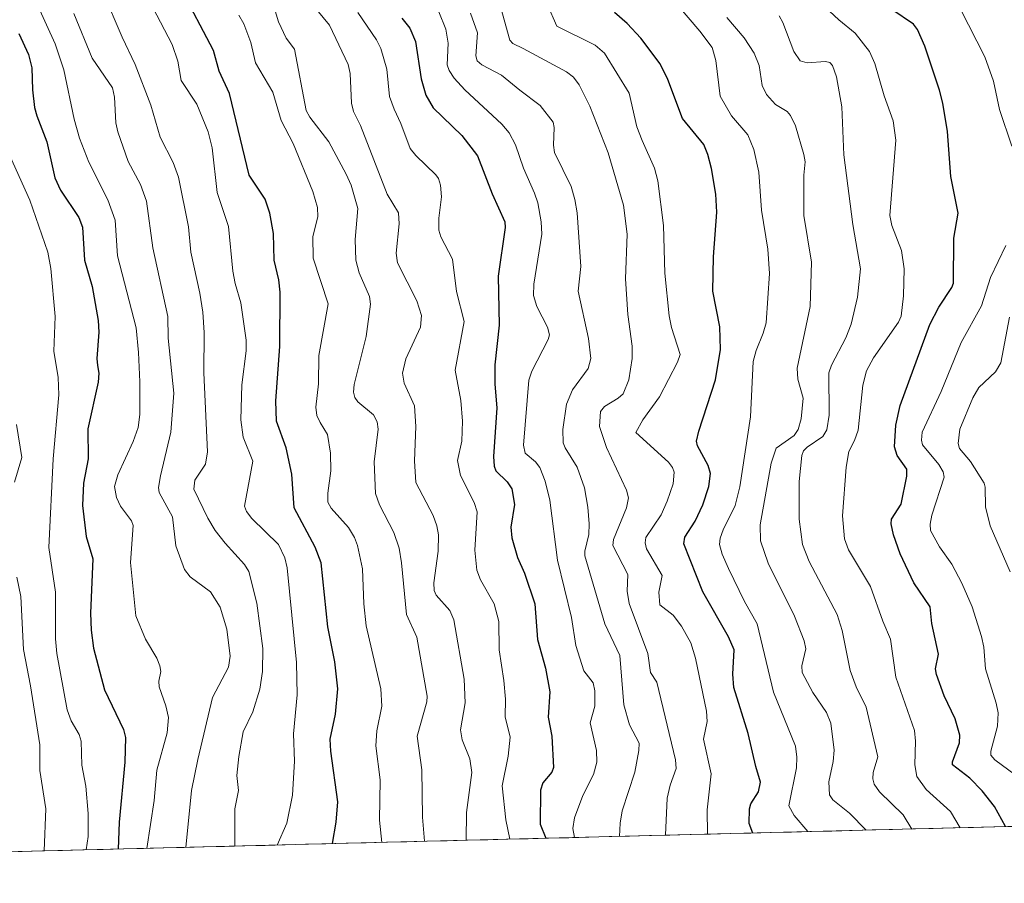
# Model space of a CAD drawing. Units: metres. Extents: x 671624 to 675082, y 4756027 to 4758343.
# Drawn here: x 673404 to 673647, y 4756062 to 4756275 of the extents above; entities that cross this region are included whole.
import ezdxf

# ---------------------------------------------------------------- set-up
doc = ezdxf.new("R2010")
doc.units = ezdxf.units.M
doc.header["$MEASUREMENT"] = 0
for name, color, linetype, lineweight in [('Arbolado forestal CxS', 92, 'Continuous', 0), ('Curva de nivel maestra', 36, 'Continuous', 30), ('Curva de nivel normal', 36, 'Continuous', 0), ('Municipio CxS', 142, 'Continuous', 0)]:
    doc.layers.add(name, color=color, linetype=linetype, lineweight=lineweight)

# ---------------------------------------------------------------- blocks, each defined once
blk = doc.blocks.new('*U151')
at = {"layer": 'Arbolado forestal CxS', "color": 92, "linetype": 'Continuous', "lineweight": 0}
blk.add_polyline3d([(673862.17, 4756081.82, 1242.84), (673094.08, 4756062.4, 1544.31)], dxfattribs=at)
blk = doc.blocks.new('*U159')
at = {"layer": 'Curva de nivel normal', "color": 36, "linetype": 'Continuous', "lineweight": 0}
blk.add_polyline3d([(673524.61, 4756073.29, 1380), (673524.61, 4756073.29, 1380), (673523.57, 4756078.06, 1380), (673522.67, 4756086.41, 1380), (673524.13, 4756093.72, 1380), (673524.62, 4756098.43, 1380), (673523.45, 4756103.44, 1380), (673523.5, 4756107.8, 1380), (673523.12, 4756112.4, 1380), (673521.91, 4756119.96, 1380), (673521.82, 4756126.98, 1380), (673520.72, 4756131.34, 1380), (673517.32, 4756137.24, 1380), (673516.47, 4756139.62, 1380), (673515.96, 4756144.6, 1380), (673516.48, 4756154.04, 1380), (673515.78, 4756156.32, 1380), (673512.44, 4756163, 1380), (673511.67, 4756166.7, 1380), (673512.71, 4756171.46, 1380), (673512.86, 4756176.36, 1380), (673512.46, 4756181.52, 1380), (673511.13, 4756188.94, 1380), (673513.29, 4756200.94, 1380), (673511.42, 4756208.38, 1380), (673510.47, 4756216.35, 1380), (673507.54, 4756221.87, 1380), (673507.09, 4756223.46, 1380), (673507.06, 4756226.43, 1380), (673507.72, 4756231.75, 1380), (673507.46, 4756234.6, 1380), (673506.95, 4756236.28, 1380), (673506.34, 4756237.17, 1380), (673501.39, 4756241.9, 1380), (673500.03, 4756243.67, 1380), (673497.72, 4756249.81, 1380), (673496.04, 4756253.34, 1380), (673494.92, 4756256.49, 1380), (673494.2, 4756263.18, 1380), (673492.74, 4756268.34, 1380), (673491.69, 4756270.48, 1380), (673487.05, 4756277.15, 1380)], dxfattribs=at)
blk = doc.blocks.new('*U162')
at = {"layer": 'Curva de nivel normal', "color": 36, "linetype": 'Continuous', "lineweight": 0}
for points in [[(673635.68, 4756278.02, 1320), (673641.72, 4756266.29, 1320), (673643.82, 4756260.22, 1320), (673645.36, 4756253.27, 1320), (673648.38, 4756244.24, 1320)], [(673646.89, 4756219.68, 1320), (673643.09, 4756211.82, 1320), (673640.89, 4756204.83, 1320), (673635.91, 4756195.77, 1320), (673630.95, 4756183.74, 1320), (673626.3, 4756173.65, 1320), (673626.06, 4756171.69, 1320), (673626.35, 4756170.53, 1320), (673630.35, 4756165.71, 1320), (673631.47, 4756163.9, 1320), (673631.65, 4756162.54, 1320), (673628.61, 4756153.18, 1320), (673628.21, 4756150.98, 1320), (673628.3, 4756149.43, 1320), (673630.56, 4756145.37, 1320), (673633.58, 4756141.09, 1320), (673636.08, 4756136.46, 1320), (673638.57, 4756130.6, 1320), (673640.92, 4756123.24, 1320), (673641.49, 4756120.67, 1320), (673641.85, 4756115.29, 1320), (673644.52, 4756106.8, 1320), (673644.98, 4756104.42, 1320), (673644.83, 4756101.14, 1320), (673643.19, 4756095.01, 1320), (673643.17, 4756094.03, 1320), (673644.16, 4756092.82, 1320), (673649.2, 4756089.12, 1320)]]:
    blk.add_polyline3d(points, dxfattribs=at)
blk = doc.blocks.new('*U167')
at = {"layer": 'Curva de nivel normal', "color": 36, "linetype": 'Continuous', "lineweight": 0}
blk.add_polyline3d([(673551.65, 4756073.97, 1365), (673551.77, 4756077.27, 1365), (673552.27, 4756080.27, 1365), (673555.44, 4756089.81, 1365), (673556.39, 4756095.18, 1365), (673556.43, 4756096.93, 1365), (673554.11, 4756101.52, 1365), (673552.66, 4756106.43, 1365), (673551.68, 4756118.62, 1365), (673547.99, 4756126.4, 1365), (673543.1, 4756143.21, 1365), (673543.04, 4756144.29, 1365), (673544.04, 4756148.43, 1365), (673544.17, 4756151.07, 1365), (673543.85, 4756155.16, 1365), (673542.98, 4756159.98, 1365), (673541.19, 4756165.05, 1365), (673538.26, 4756169.79, 1365), (673537.72, 4756171.08, 1365), (673537.67, 4756174.3, 1365), (673538.52, 4756180.55, 1365), (673540.04, 4756184.11, 1365), (673543.86, 4756189.38, 1365), (673544.55, 4756191.87, 1365), (673543.99, 4756196.81, 1365), (673541.43, 4756208.43, 1365), (673542.1, 4756214.5, 1365), (673541.15, 4756227.77, 1365), (673540.61, 4756231.08, 1365), (673539.66, 4756234.28, 1365), (673535.6, 4756242.65, 1365), (673535.31, 4756244.5, 1365), (673535.52, 4756248.78, 1365), (673535.24, 4756250.14, 1365), (673532.02, 4756254.25, 1365), (673527.02, 4756258.04, 1365), (673522.5, 4756261.74, 1365), (673517.67, 4756264.27, 1365), (673516.53, 4756265.26, 1365), (673516.15, 4756266.52, 1365), (673516.64, 4756272.19, 1365), (673514.85, 4756277.05, 1365)], dxfattribs=at)
blk = doc.blocks.new('*U170')
at = {"layer": 'Curva de nivel normal', "color": 36, "linetype": 'Continuous', "lineweight": 0}
blk.add_polyline3d([(673493.02031, 4756072.48733, 1395), (673492.43, 4756078, 1395), (673492.58, 4756087.9, 1395), (673491.52, 4756096.32, 1395), (673491.8, 4756100.01, 1395), (673493, 4756106.09, 1395), (673492.8, 4756110.37, 1395), (673489.12, 4756125.92, 1395), (673488.53, 4756131.33, 1395), (673488.22, 4756139.94, 1395), (673487.02, 4756145.7, 1395), (673486.26, 4756147.72, 1395), (673484.79, 4756150.19, 1395), (673480.52, 4756154.92, 1395), (673479.7, 4756156.42, 1395), (673479.67, 4756158.6, 1395), (673480.4, 4756164.13, 1395), (673480.31, 4756168.47, 1395), (673479.6, 4756173.07, 1395), (673477.79, 4756176.07, 1395), (673477.01, 4756177.77, 1395), (673476.7, 4756179.84, 1395), (673477.37, 4756185.61, 1395), (673477.43, 4756192.6, 1395), (673479.76, 4756205.33, 1395), (673476.05, 4756216.61, 1395), (673476, 4756221.96, 1395), (673477.23, 4756226.75, 1395), (673477.15, 4756229.05, 1395), (673476.02, 4756233.03, 1395), (673471.16, 4756244.89, 1395), (673468.22, 4756250.56, 1395), (673466.11, 4756257.55, 1395), (673461.87, 4756264.8, 1395), (673460.67, 4756269.77, 1395), (673458.95, 4756274.4, 1395), (673457.71, 4756276.51, 1395)], dxfattribs=at)
blk = doc.blocks.new('*U171')
at = {"layer": 'Curva de nivel normal', "color": 36, "linetype": 'Continuous', "lineweight": 0}
blk.add_polyline3d([(673444.63, 4756071.26, 1415), (673446.09, 4756085.26, 1415), (673447.6, 4756092.91, 1415), (673451.24, 4756108.22, 1415), (673455.2, 4756115.7, 1415), (673455.61, 4756118.39, 1415), (673454.77, 4756125.08, 1415), (673453.15, 4756130.49, 1415), (673450.74, 4756134.25, 1415), (673445.75, 4756138.01, 1415), (673444.32, 4756139.84, 1415), (673442.22, 4756145.64, 1415), (673441.37, 4756152.75, 1415), (673438.06, 4756158.76, 1415), (673437.96, 4756160.03, 1415), (673438.43, 4756162.88, 1415), (673440.94, 4756173.68, 1415), (673441.69, 4756183.3, 1415), (673440.33, 4756196.88, 1415), (673440.25, 4756202.24, 1415), (673436.54, 4756219.11, 1415), (673434.95, 4756230.61, 1415), (673433.47, 4756234.72, 1415), (673430.43, 4756240.46, 1415), (673427.88, 4756247.73, 1415), (673427.37, 4756250, 1415), (673427.04, 4756256.31, 1415), (673426.56, 4756258.58, 1415), (673421.58, 4756265.93, 1415), (673417.05, 4756276.96, 1415)], dxfattribs=at)
blk = doc.blocks.new('*U172')
at = {"layer": 'Curva de nivel normal', "color": 36, "linetype": 'Continuous', "lineweight": 0}
blk.add_polyline3d([(673513.84, 4756073.01, 1385), (673513.85, 4756079.86, 1385), (673515.18, 4756089.69, 1385), (673514.68, 4756093.1, 1385), (673512.84, 4756097.81, 1385), (673512.43, 4756100.24, 1385), (673513.55, 4756106.9, 1385), (673513.29, 4756112.75, 1385), (673510.8, 4756127.41, 1385), (673509.78, 4756129.68, 1385), (673506.37, 4756133.47, 1385), (673505.89, 4756134.59, 1385), (673505.87, 4756136.47, 1385), (673506.88, 4756144.29, 1385), (673506.95, 4756148.37, 1385), (673506.56, 4756150.6, 1385), (673505.63, 4756153.15, 1385), (673501.38, 4756161.27, 1385), (673501.03, 4756166.62, 1385), (673501.36, 4756175.07, 1385), (673501.09, 4756180.18, 1385), (673498.5, 4756185.79, 1385), (673498.07, 4756188.25, 1385), (673498.93, 4756191.74, 1385), (673502.58, 4756199.57, 1385), (673502.76, 4756202.47, 1385), (673501.61, 4756206.04, 1385), (673496.88, 4756215.45, 1385), (673496.54, 4756217.79, 1385), (673497.27, 4756225.02, 1385), (673497.09, 4756227.78, 1385), (673494.33, 4756232.38, 1385), (673487.72, 4756249.31, 1385), (673485.99, 4756252.78, 1385), (673485.53, 4756254.82, 1385), (673485.17, 4756262.17, 1385), (673484.67, 4756264.32, 1385), (673480.06, 4756274.1, 1385), (673475.84, 4756279.27, 1385)], dxfattribs=at)
blk = doc.blocks.new('*U183')
at = {"layer": 'Curva de nivel normal', "color": 36, "linetype": 'Continuous', "lineweight": 0}
blk.add_polyline3d([(673456.77, 4756071.57, 1410), (673456.77, 4756080.8, 1410), (673457.62, 4756085.27, 1410), (673457.28, 4756089.01, 1410), (673457.7, 4756093.69, 1410), (673458.78, 4756099.79, 1410), (673461.22, 4756104.66, 1410), (673462.93, 4756110.26, 1410), (673463.58, 4756114.67, 1410), (673463.68, 4756120.32, 1410), (673462.2, 4756131.49, 1410), (673460.2, 4756139.33, 1410), (673459.14, 4756141.05, 1410), (673454.35, 4756146.26, 1410), (673451.92, 4756149.4, 1410), (673450.09, 4756152.5, 1410), (673446.62, 4756159.65, 1410), (673446.9, 4756161.81, 1410), (673449.51, 4756165.76, 1410), (673449.98, 4756168.81, 1410), (673449.07, 4756188.31, 1410), (673449.16, 4756198.24, 1410), (673448.83, 4756203.29, 1410), (673448.14, 4756207.94, 1410), (673445.87, 4756218.11, 1410), (673445.31, 4756224.32, 1410), (673442.89, 4756236.54, 1410), (673441.51, 4756240.16, 1410), (673438.33, 4756246.42, 1410), (673436, 4756254.3, 1410), (673432.15, 4756264.39, 1410), (673428.95, 4756271.09, 1410), (673419.26, 4756293.87, 1410)], dxfattribs=at)
blk = doc.blocks.new('*U192')
at = {"layer": 'Curva de nivel normal', "color": 36, "linetype": 'Continuous', "lineweight": 0}
blk.add_polyline3d([(673563.26, 4756282.21, 1345), (673571.44, 4756272.62, 1345), (673574.44, 4756268.52, 1345), (673575.4, 4756265.33, 1345), (673576.46, 4756256.54, 1345), (673579.21, 4756251.73, 1345), (673583.28, 4756247.01, 1345), (673584.76, 4756243.39, 1345), (673585.98, 4756237.78, 1345), (673586.64, 4756228.47, 1345), (673588.17, 4756218.79, 1345), (673588.59, 4756212.83, 1345), (673587.78, 4756200.62, 1345), (673587.09, 4756198.1, 1345), (673585.29, 4756193.78, 1345), (673584.62, 4756191.07, 1345), (673583.9, 4756177.49, 1345), (673581.27, 4756160.16, 1345), (673580.15, 4756155.6, 1345), (673577.17, 4756149.59, 1345), (673576.48, 4756147.56, 1345), (673576.31, 4756145.94, 1345), (673576.96, 4756143.6, 1345), (673578.5, 4756140.04, 1345), (673582.46, 4756131.89, 1345), (673585.56, 4756126.43, 1345), (673589.6, 4756109.57, 1345), (673595, 4756096.2, 1345), (673595.39, 4756093.47, 1345), (673595.25, 4756090.85, 1345), (673593.42, 4756081.52, 1345), (673594.66, 4756079.11, 1345), (673598.06625, 4756075.14437, 1345)], dxfattribs=at)
blk = doc.blocks.new('*U196')
at = {"layer": 'Curva de nivel normal', "color": 36, "linetype": 'Continuous', "lineweight": 0}
blk.add_polyline3d([(673602.27, 4756278.62, 1330), (673605.69, 4756275.37, 1330), (673609.73, 4756272.07, 1330), (673613.3, 4756267.53, 1330), (673614.61, 4756264.58, 1330), (673616.92, 4756256.61, 1330), (673619.11, 4756250.46, 1330), (673619.78, 4756245.7, 1330), (673618.27, 4756227.08, 1330), (673618.78, 4756224.61, 1330), (673621.17, 4756218.46, 1330), (673621.83, 4756213.94, 1330), (673621.68, 4756207.3, 1330), (673621.12, 4756202.3, 1330), (673620.41, 4756200.84, 1330), (673614.27, 4756192.01, 1330), (673612.5, 4756188.77, 1330), (673611.61, 4756185.24, 1330), (673610.49, 4756174.16, 1330), (673609.6, 4756171.6, 1330), (673608.18, 4756168.92, 1330), (673607.54, 4756165.04, 1330), (673606.64, 4756153.03, 1330), (673607.09, 4756147.35, 1330), (673608.13, 4756144.64, 1330), (673613.54, 4756135.6, 1330), (673616.53, 4756127.04, 1330), (673618.43, 4756122.6, 1330), (673619.73, 4756113.24, 1330), (673624.37, 4756100.09, 1330), (673624.62, 4756097.49, 1330), (673624.45, 4756091.66, 1330), (673624.98, 4756088.72, 1330), (673627.21, 4756085.53, 1330), (673633.22, 4756080.09, 1330), (673635.62, 4756076.09, 1330)], dxfattribs=at)
blk = doc.blocks.new('*U198')
at = {"layer": 'Curva de nivel normal', "color": 36, "linetype": 'Continuous', "lineweight": 0}
blk.add_polyline3d([(673464.62, 4756284.5, 1390), (673467.53, 4756274.87, 1390), (673469.43, 4756270.86, 1390), (673471.46, 4756268.15, 1390), (673474.38, 4756253.03, 1390), (673475.26, 4756251.36, 1390), (673479.93, 4756245.25, 1390), (673484.25, 4756237.28, 1390), (673485.41, 4756234.58, 1390), (673487.08, 4756228.85, 1390), (673486.42, 4756221.16, 1390), (673486.59, 4756216.13, 1390), (673487.38, 4756212.97, 1390), (673489.97, 4756207.1, 1390), (673490.25, 4756205.24, 1390), (673489.17, 4756197.27, 1390), (673486.2, 4756185.44, 1390), (673485.98, 4756183.5, 1390), (673486.37, 4756182.2, 1390), (673487.12, 4756181.12, 1390), (673490.97, 4756177.91, 1390), (673491.89, 4756176.2, 1390), (673492.13, 4756174.45, 1390), (673491.12, 4756166.38, 1390), (673491.44, 4756158.56, 1390), (673492.4, 4756155.78, 1390), (673495.96, 4756148.93, 1390), (673497.28, 4756145.04, 1390), (673497.88, 4756141.46, 1390), (673499.05, 4756128.69, 1390), (673501.67, 4756123.08, 1390), (673504.22, 4756108.57, 1390), (673504.1, 4756107.19, 1390), (673501.73, 4756098.73, 1390), (673502.9, 4756090.38, 1390), (673503, 4756078.69, 1390), (673503.54966, 4756072.75366, 1390)], dxfattribs=at)
blk = doc.blocks.new('*U199')
at = {"layer": 'Curva de nivel normal', "color": 36, "linetype": 'Continuous', "lineweight": 0}
blk.add_polyline3d([(673540.51, 4756073.69, 1370), (673540.51, 4756073.69, 1370), (673540.1, 4756075.94, 1370), (673540.53, 4756078.55, 1370), (673542.61, 4756084.03, 1370), (673545.24, 4756089.21, 1370), (673546, 4756092.31, 1370), (673545.94, 4756095.16, 1370), (673544.36, 4756101.95, 1370), (673545.51, 4756106.09, 1370), (673545.52, 4756109.9, 1370), (673545.13, 4756111.85, 1370), (673542.84, 4756114.79, 1370), (673540.81, 4756121.03, 1370), (673539.76, 4756127.96, 1370), (673536.36, 4756142.1, 1370), (673534.46, 4756156.9, 1370), (673533.3, 4756161.6, 1370), (673532.01, 4756164.93, 1370), (673530.89, 4756166.33, 1370), (673528.36, 4756168.51, 1370), (673527.93, 4756170.45, 1370), (673529.24, 4756186.46, 1370), (673530.03, 4756188.73, 1370), (673534.03, 4756196.52, 1370), (673534.37, 4756197.72, 1370), (673533.86, 4756199.56, 1370), (673531.25, 4756204.64, 1370), (673530.43, 4756207.41, 1370), (673530.47, 4756210.18, 1370), (673532.45, 4756222.52, 1370), (673532.3, 4756225.57, 1370), (673531.46, 4756230.22, 1370), (673530.69, 4756232.64, 1370), (673527.97, 4756238.76, 1370), (673525.97, 4756244.55, 1370), (673524.38, 4756247.54, 1370), (673522.56, 4756249.66, 1370), (673513.47, 4756258.07, 1370), (673510.82, 4756260.95, 1370), (673509.58, 4756262.88, 1370), (673509.11, 4756264.31, 1370), (673509.33, 4756269.65, 1370), (673508.76, 4756273.11, 1370), (673507.04, 4756277.37, 1370)], dxfattribs=at)
blk = doc.blocks.new('*U204')
at = {"layer": 'Curva de nivel normal', "color": 36, "linetype": 'Continuous', "lineweight": 0}
blk.add_polyline3d([(673467.18, 4756071.83, 1405), (673469.54, 4756077.2, 1405), (673470.97, 4756084.17, 1405), (673471.45, 4756092.51, 1405), (673471.2, 4756099.23, 1405), (673472.14, 4756108.9, 1405), (673471.98, 4756116.88, 1405), (673469.64, 4756140.22, 1405), (673469.12, 4756142.68, 1405), (673467.55, 4756145.94, 1405), (673460.98, 4756152.37, 1405), (673459.64, 4756154.13, 1405), (673459.1, 4756155.45, 1405), (673461.16, 4756166.48, 1405), (673458.83, 4756172.47, 1405), (673458.26, 4756176.7, 1405), (673458.51, 4756185.38, 1405), (673459.56, 4756193.75, 1405), (673459.52, 4756196.38, 1405), (673458.27, 4756205.61, 1405), (673456.84, 4756210.35, 1405), (673456.27, 4756213.4, 1405), (673455.18, 4756224.42, 1405), (673452.37, 4756232.77, 1405), (673451.14, 4756243.81, 1405), (673450.21, 4756247.76, 1405), (673447.38, 4756254.55, 1405), (673443.52, 4756260.41, 1405), (673442.68, 4756265.19, 1405), (673441.27, 4756269.27, 1405), (673436.56, 4756278.43, 1405)], dxfattribs=at)
blk = doc.blocks.new('*U206')
at = {"layer": 'Curva de nivel normal', "color": 36, "linetype": 'Continuous', "lineweight": 0}
blk.add_polyline3d([(673533.75, 4756279.24, 1355), (673536.2, 4756273.79, 1355), (673545.65, 4756269.13, 1355), (673547.96, 4756267.19, 1355), (673553.98, 4756257.28, 1355), (673555.92, 4756249.01, 1355), (673557.24, 4756245.6, 1355), (673560.26, 4756238.8, 1355), (673561.1, 4756235.66, 1355), (673562.46, 4756224.65, 1355), (673562.84, 4756212.92, 1355), (673563.86, 4756202.35, 1355), (673564.44, 4756199.48, 1355), (673566.56, 4756192.8, 1355), (673565.9, 4756190.93, 1355), (673561.52, 4756182.37, 1355), (673557.36, 4756176.68, 1355), (673555.61, 4756173.57, 1355), (673563.74, 4756166.25, 1355), (673564.65, 4756164.99, 1355), (673565.07, 4756163.78, 1355), (673564.85, 4756160.91, 1355), (673563.39, 4756156.65, 1355), (673561.87, 4756153.32, 1355), (673558.15, 4756147.72, 1355), (673557.93, 4756146.36, 1355), (673558.27, 4756144.92, 1355), (673562.17, 4756138.32, 1355), (673561.35, 4756134.22, 1355), (673561.57, 4756131.08, 1355), (673564.84, 4756128.51, 1355), (673566.94, 4756125.82, 1355), (673569.18, 4756121.75, 1355), (673570.37, 4756117.92, 1355), (673573.05, 4756104.85, 1355), (673573.25, 4756102.27, 1355), (673572.34, 4756097.97, 1355), (673574.21, 4756089.37, 1355), (673573.27, 4756080.54, 1355), (673573.3402, 4756074.5189, 1355)], dxfattribs=at)
blk = doc.blocks.new('*U211')
at = {"layer": 'Curva de nivel normal', "color": 36, "linetype": 'Continuous', "lineweight": 0}
blk.add_polyline3d([(673405.18, 4756285.42, 1420), (673412.42, 4756269.48, 1420), (673414.58, 4756263.05, 1420), (673417.15, 4756250.84, 1420), (673418.44, 4756246.17, 1420), (673420.78, 4756240.28, 1420), (673425.42, 4756230.99, 1420), (673427.2, 4756225.95, 1420), (673427.82, 4756217.2, 1420), (673432.39, 4756199.38, 1420), (673433.01, 4756193.3, 1420), (673433.29, 4756186.09, 1420), (673433.35, 4756178.05, 1420), (673432.9, 4756174.84, 1420), (673431.64, 4756171.37, 1420), (673427.88, 4756163.12, 1420), (673427.09, 4756160.25, 1420), (673427.55, 4756157.57, 1420), (673428.52, 4756155.45, 1420), (673431.23, 4756151.8, 1420), (673431.69, 4756150.64, 1420), (673431.02, 4756141.56, 1420), (673432.34, 4756128.37, 1420), (673434.75, 4756122.64, 1420), (673437.49, 4756117.97, 1420), (673438.29, 4756116.05, 1420), (673438.47, 4756114.64, 1420), (673438.01, 4756112.27, 1420), (673438.06, 4756110.87, 1420), (673439.76, 4756106.14, 1420), (673440.36, 4756103.3, 1420), (673440.1, 4756099.54, 1420), (673437.55, 4756090.27, 1420), (673436.86, 4756082.8, 1420), (673435.08, 4756071.02, 1420)], dxfattribs=at)
blk = doc.blocks.new('*U212')
at = {"layer": 'Curva de nivel normal', "color": 36, "linetype": 'Continuous', "lineweight": 0}
blk.add_polyline3d([(673612.430818, 4756075.507709, 1340), (673612.4298, 4756075.5104, 1340), (673608.37, 4756079.66, 1340), (673604.22, 4756083, 1340), (673603.39, 4756084.22, 1340), (673603.23, 4756087.39, 1340), (673604.31, 4756092.47, 1340), (673604.54, 4756095.27, 1340), (673603.77, 4756101.89, 1340), (673602.71, 4756104.55, 1340), (673599.26, 4756109.48, 1340), (673596.66, 4756114.42, 1340), (673596.56, 4756116.05, 1340), (673597.54, 4756120.2, 1340), (673597.16, 4756122.19, 1340), (673594.79, 4756128.31, 1340), (673588.27, 4756141.33, 1340), (673586.37, 4756146.85, 1340), (673586.3, 4756150.78, 1340), (673589.04, 4756166.06, 1340), (673590.25, 4756169.69, 1340), (673594.72, 4756172.88, 1340), (673595.65, 4756174.33, 1340), (673596.39, 4756176.95, 1340), (673596.93, 4756182.05, 1340), (673595.64, 4756186.72, 1340), (673595.42, 4756189.42, 1340), (673598.64, 4756204.66, 1340), (673598.95, 4756215.62, 1340), (673597.1, 4756227.13, 1340), (673597.1, 4756237.03, 1340), (673597.39, 4756240.32, 1340), (673597.1, 4756242.18, 1340), (673595.04, 4756249.25, 1340), (673593.83, 4756251.81, 1340), (673592.97, 4756252.73, 1340), (673590.13, 4756254.48, 1340), (673587.86, 4756256.97, 1340), (673586.82, 4756259.2, 1340), (673586.07, 4756264.1, 1340), (673584.85, 4756267.13, 1340), (673582.38, 4756270.93, 1340), (673578.12, 4756275.93, 1340)], dxfattribs=at)
blk = doc.blocks.new('*U213')
at = {"layer": 'Curva de nivel normal', "color": 36, "linetype": 'Continuous', "lineweight": 0}
blk.add_polyline3d([(673591.01, 4756276.4, 1335), (673591.93, 4756274.69, 1335), (673594.58, 4756267.59, 1335), (673596.16, 4756265.28, 1335), (673597.92, 4756264.79, 1335), (673602.44, 4756265.08, 1335), (673603.49, 4756264.87, 1335), (673604.19, 4756264.11, 1335), (673605.16, 4756261.29, 1335), (673606.48, 4756253.92, 1335), (673606.97, 4756242.11, 1335), (673609.17, 4756224.9, 1335), (673611.02, 4756213.92, 1335), (673610.3, 4756207.01, 1335), (673608.79, 4756200.29, 1335), (673607.43, 4756196.9, 1335), (673603.92, 4756190.22, 1335), (673603.25, 4756188.29, 1335), (673603.32, 4756177.88, 1335), (673602.77, 4756174.28, 1335), (673601.77, 4756172.61, 1335), (673597.89, 4756169.94, 1335), (673597.01, 4756169.05, 1335), (673596.61, 4756167.92, 1335), (673595.97, 4756161.49, 1335), (673595.89, 4756152.24, 1335), (673596.76, 4756145.99, 1335), (673598.43, 4756141.75, 1335), (673605.26, 4756128.69, 1335), (673606.53, 4756124.72, 1335), (673608.5, 4756114.85, 1335), (673609.97, 4756110.89, 1335), (673612.42, 4756105.82, 1335), (673615.36, 4756093.58, 1335), (673614.17, 4756089.73, 1335), (673614.1, 4756088.16, 1335), (673614.41, 4756086.88, 1335), (673615.75, 4756084.96, 1335), (673621.57, 4756079.32, 1335), (673623.72, 4756075.79, 1335)], dxfattribs=at)
blk = doc.blocks.new('*U216')
at = {"layer": 'Curva de nivel normal', "color": 36, "linetype": 'Continuous', "lineweight": 0}
for points in [[(673402.92, 4756175.56, 1435), (673404.21, 4756167.45, 1435), (673402.4, 4756161.35, 1435)], [(673402.98, 4756137.9, 1435), (673404.01, 4756133.1, 1435), (673404.6, 4756120.06, 1435), (673406.38, 4756111.11, 1435), (673408.67, 4756096.55, 1435), (673408.66, 4756090.26, 1435), (673410.16, 4756080.74, 1435), (673409.76, 4756070.38, 1435)]]:
    blk.add_polyline3d(points, dxfattribs=at)
blk = doc.blocks.new('*U217')
at = {"layer": 'Curva de nivel normal', "color": 36, "linetype": 'Continuous', "lineweight": 0}
blk.add_polyline3d([(673399.9, 4756244.99, 1430), (673406.17, 4756230.86, 1430), (673410.62, 4756218.11, 1430), (673411.38, 4756214.01, 1430), (673412.46, 4756202.2, 1430), (673412.14, 4756193.65, 1430), (673413.17, 4756187.18, 1430), (673413.38, 4756182.86, 1430), (673411.98, 4756167.1, 1430), (673410.86, 4756145.26, 1430), (673412.5, 4756134.23, 1430), (673412.51, 4756122.7, 1430), (673412.84, 4756119.06, 1430), (673415.44, 4756105.19, 1430), (673416.42, 4756102.47, 1430), (673418.4, 4756099.07, 1430), (673418.85, 4756097.47, 1430), (673419.04, 4756091.57, 1430), (673420, 4756086.36, 1430), (673420.58, 4756079.6, 1430), (673420.57, 4756073.98, 1430), (673420.05, 4756070.64, 1430)], dxfattribs=at)
blk = doc.blocks.new('*U218')
at = {"layer": 'Curva de nivel normal', "color": 36, "linetype": 'Continuous', "lineweight": 0}
blk.add_polyline3d([(673647.96, 4756139.23, 1315), (673643, 4756150.59, 1315), (673641.92, 4756155.25, 1315), (673641.83, 4756160.13, 1315), (673641.56, 4756161.11, 1315), (673638.22, 4756166.41, 1315), (673635.44, 4756169.66, 1315), (673635.16, 4756170.85, 1315), (673635.54, 4756174.43, 1315), (673638.74, 4756182.12, 1315), (673640.25, 4756184.69, 1315), (673644.34, 4756188.56, 1315), (673645.64, 4756190.78, 1315), (673647.79, 4756202.07, 1315)], dxfattribs=at)
blk = doc.blocks.new('*U222')
at = {"layer": 'Curva de nivel normal', "color": 36, "linetype": 'Continuous', "lineweight": 0}
blk.add_polyline3d([(673521.92, 4756279.8, 1360), (673524.54, 4756270.33, 1360), (673525.31, 4756269.51, 1360), (673527.85, 4756268.34, 1360), (673538.52, 4756262.59, 1360), (673540.25, 4756261.24, 1360), (673541.71, 4756259.35, 1360), (673544.3, 4756254.09, 1360), (673548.8, 4756242.56, 1360), (673552.62, 4756229.66, 1360), (673553.51, 4756222.53, 1360), (673553.08, 4756211.46, 1360), (673553.7, 4756202.7, 1360), (673554.74, 4756194.85, 1360), (673554.76, 4756191.84, 1360), (673553.93, 4756186.62, 1360), (673552.52, 4756183.15, 1360), (673551.31, 4756182.05, 1360), (673547.95, 4756180.03, 1360), (673546.92, 4756178.78, 1360), (673546.69, 4756175.04, 1360), (673548.45, 4756169.93, 1360), (673553.36, 4756159.38, 1360), (673553.82, 4756157.51, 1360), (673553.36, 4756154.98, 1360), (673550.17, 4756147.16, 1360), (673550.01, 4756145.71, 1360), (673553.68, 4756138.54, 1360), (673553.54, 4756134.45, 1360), (673553.97, 4756131.43, 1360), (673558.59, 4756119.05, 1360), (673559.29, 4756114.41, 1360), (673560.79, 4756112.04, 1360), (673565.45, 4756092.86, 1360), (673565.56, 4756090.69, 1360), (673564.08, 4756086.59, 1360), (673563.38, 4756083.36, 1360), (673562.93, 4756074.26, 1360), (673562.93, 4756074.26, 1360)], dxfattribs=at)
blk = doc.blocks.new('*U242')
at = {"layer": 'Curva de nivel maestra', "color": 36, "linetype": 'Continuous', "lineweight": 30}
blk.add_polyline3d([(673497.94, 4756275.75, 1375), (673499.9, 4756273.31, 1375), (673501.35, 4756270.05, 1375), (673502.73, 4756260.8, 1375), (673503.82, 4756256.83, 1375), (673505.69, 4756253.7, 1375), (673512.7, 4756246.81, 1375), (673516.59, 4756241.85, 1375), (673520.21, 4756232.47, 1375), (673523.36, 4756225.56, 1375), (673523.4, 4756224.15, 1375), (673521.69, 4756212.16, 1375), (673521.98, 4756200.08, 1375), (673520.86, 4756190.26, 1375), (673520.85, 4756185.54, 1375), (673521.36, 4756179.65, 1375), (673520.57, 4756167.66, 1375), (673520.72, 4756165.32, 1375), (673521.13, 4756164.1, 1375), (673523.94, 4756161.44, 1375), (673525.08, 4756159.67, 1375), (673525.75, 4756155.85, 1375), (673524.85, 4756150.23, 1375), (673525.08, 4756147.61, 1375), (673526.47, 4756142.72, 1375), (673528.21, 4756138.93, 1375), (673530.78, 4756131.32, 1375), (673531.38, 4756122.54, 1375), (673533.36, 4756115.49, 1375), (673534.47, 4756109.64, 1375), (673534.05, 4756103.37, 1375), (673534.9, 4756098.67, 1375), (673535.37, 4756091, 1375), (673534.9, 4756089.8, 1375), (673532.68, 4756087.14, 1375), (673532.15, 4756085.35, 1375), (673532.05, 4756076.99, 1375), (673533.43, 4756073.51, 1375), (673533.43, 4756073.51, 1375)], dxfattribs=at)
blk = doc.blocks.new('*U247')
at = {"layer": 'Curva de nivel maestra', "color": 36, "linetype": 'Continuous', "lineweight": 30}
blk.add_polyline3d([(673584.5, 4756074.8, 1350), (673583.59, 4756077.15, 1350), (673583.64, 4756080.73, 1350), (673583.99, 4756082.03, 1350), (673585.86, 4756084.98, 1350), (673586.4, 4756087.35, 1350), (673585.22, 4756091.2, 1350), (673583.39, 4756099.31, 1350), (673579.83, 4756110.66, 1350), (673579.53, 4756113.95, 1350), (673579.86, 4756120.02, 1350), (673578.49, 4756123.19, 1350), (673572.19, 4756134.28, 1350), (673567.48, 4756146.09, 1350), (673567.74, 4756147.77, 1350), (673570.25, 4756151.69, 1350), (673572.16, 4756155.72, 1350), (673573.64, 4756160.25, 1350), (673574.04, 4756163.45, 1350), (673573.47, 4756165.43, 1350), (673570.88, 4756170.28, 1350), (673570.62, 4756171.44, 1350), (673571.17, 4756173.95, 1350), (673575.28, 4756186.62, 1350), (673576.53, 4756194.09, 1350), (673576.36, 4756199.63, 1350), (673574.6, 4756208.44, 1350), (673574.8, 4756216.95, 1350), (673575.61, 4756227.97, 1350), (673575.34, 4756232.35, 1350), (673574.32, 4756238.7, 1350), (673573.43, 4756242.18, 1350), (673572.38, 4756244.63, 1350), (673567.17, 4756251.05, 1350), (673563.54, 4756260.69, 1350), (673561.66, 4756264.54, 1350), (673556.84, 4756270.84, 1350), (673553.47, 4756274.46, 1350), (673550.39, 4756277.16, 1350)], dxfattribs=at)
blk = doc.blocks.new('*U248')
at = {"layer": 'Curva de nivel maestra', "color": 36, "linetype": 'Continuous', "lineweight": 30}
blk.add_polyline3d([(673646.8298, 4756076.3806, 1325), (673644.07, 4756081.32, 1325), (673641.07, 4756085.19, 1325), (673638.02, 4756088.31, 1325), (673633.72, 4756091.6, 1325), (673633.73, 4756092.39, 1325), (673635.48, 4756097.02, 1325), (673635.55, 4756098.95, 1325), (673634.42, 4756102.97, 1325), (673631.68, 4756108.65, 1325), (673629.79, 4756113.88, 1325), (673629.59, 4756115.28, 1325), (673630.26, 4756118.91, 1325), (673628.62, 4756126.45, 1325), (673628.27, 4756130.63, 1325), (673624.19, 4756136.55, 1325), (673620.83, 4756143.63, 1325), (673619.18, 4756148.36, 1325), (673618.6, 4756151.1, 1325), (673618.69, 4756152.21, 1325), (673621.07, 4756155.93, 1325), (673622.52, 4756162.86, 1325), (673622.45, 4756164.55, 1325), (673620.1, 4756167.91, 1325), (673619.46, 4756170.08, 1325), (673619.8, 4756175.43, 1325), (673620.8, 4756180.21, 1325), (673628.19, 4756200.23, 1325), (673630.34, 4756204.47, 1325), (673633.58, 4756209.36, 1325), (673633.99, 4756210.42, 1325), (673634.1, 4756221.56, 1325), (673635.15, 4756227.67, 1325), (673633.32, 4756236.71, 1325), (673632.54, 4756247.82, 1325), (673631.36, 4756254.86, 1325), (673630.51, 4756257.99, 1325), (673626.95, 4756268.88, 1325), (673625.09, 4756272.99, 1325), (673624.11, 4756274.31, 1325), (673618.76, 4756277.96, 1325)], dxfattribs=at)
blk = doc.blocks.new('*U249')
at = {"layer": 'Curva de nivel maestra', "color": 36, "linetype": 'Continuous', "lineweight": 30}
blk.add_polyline3d([(673480.88, 4756072.18, 1400), (673481.78, 4756077.48, 1400), (673482.12, 4756082.52, 1400), (673480.39, 4756095.02, 1400), (673480.26, 4756097.98, 1400), (673481.54, 4756104.08, 1400), (673482.18, 4756110.37, 1400), (673481.43, 4756117.03, 1400), (673479.7, 4756125.62, 1400), (673478.05, 4756141.44, 1400), (673476.57, 4756145.33, 1400), (673471.42, 4756155.02, 1400), (673470.84, 4756163.31, 1400), (673469.42, 4756169.83, 1400), (673467.05, 4756176.42, 1400), (673466.87, 4756181.44, 1400), (673467.87, 4756194.83, 1400), (673467.93, 4756208.21, 1400), (673467.58, 4756211.27, 1400), (673466.49, 4756216.11, 1400), (673466.28, 4756222.66, 1400), (673465.4, 4756227.73, 1400), (673464.22, 4756231.12, 1400), (673460.32, 4756237.08, 1400), (673455.44, 4756257.24, 1400), (673452.89, 4756262.75, 1400), (673451.53, 4756267.79, 1400), (673443.36, 4756283.38, 1400)], dxfattribs=at)
blk = doc.blocks.new('*U259')
at = {"layer": 'Curva de nivel maestra', "color": 36, "linetype": 'Continuous', "lineweight": 30}
blk.add_polyline3d([(673403.49, 4756271.98, 1425), (673405.88, 4756266.82, 1425), (673406.68, 4756263.51, 1425), (673406.82, 4756258.15, 1425), (673407.36, 4756253.78, 1425), (673407.89, 4756251.67, 1425), (673410.42, 4756245.28, 1425), (673412.33, 4756236.38, 1425), (673413.79, 4756233.4, 1425), (673418.25, 4756226.59, 1425), (673419.22, 4756224.24, 1425), (673419.7, 4756216.06, 1425), (673421.57, 4756209.6, 1425), (673423.05, 4756201.19, 1425), (673423.2, 4756198.37, 1425), (673422.69, 4756191.85, 1425), (673422.88, 4756190.11, 1425), (673423.19, 4756188.23, 1425), (673423.02, 4756185.97, 1425), (673420.54, 4756174.48, 1425), (673420.56, 4756167.13, 1425), (673419.43, 4756161.1, 1425), (673419.19, 4756155.59, 1425), (673420.12, 4756147.9, 1425), (673421.75, 4756142.39, 1425), (673421.18, 4756129.06, 1425), (673421.31, 4756124.83, 1425), (673421.86, 4756120.43, 1425), (673424.57, 4756110.11, 1425), (673429.28, 4756100.3, 1425), (673429.81, 4756098.37, 1425), (673429.65, 4756092.24, 1425), (673428.23, 4756077.48, 1425), (673428.01, 4756070.84, 1425)], dxfattribs=at)

msp = doc.modelspace()

# ---------------------------------------------------------------- linework, layer by layer
at = {"layer": 'Arbolado forestal CxS', "color": 92, "linetype": 'Continuous', "lineweight": 0}
msp.add_polyline3d([(673862.168569, 4756081.824595, 1242.842249), (673094.075977, 4756062.396401, 1544.313888)], dxfattribs=at)
at = {"layer": 'Municipio CxS', "color": 142, "linetype": 'Continuous', "lineweight": 0}
msp.add_polyline3d([(673648.9116, 4756076.4305, 1323.863), (673643.9195, 4756076.3042, 1326.2663), (673638.9274, 4756076.1779, 1328.5219), (673633.9353, 4756076.0516, 1330.5873), (673628.9432, 4756075.9254, 1332.6466), (673623.9511, 4756075.7991, 1334.8843), (673618.959, 4756075.6728, 1337.0739), (673613.967, 4756075.5466, 1339.1971), (673608.9749, 4756075.4203, 1341.1089), (673603.9828, 4756075.294, 1342.9152), (673598.9907, 4756075.1678, 1344.6639), (673593.9986, 4756075.0415, 1346.4046), (673589.0065, 4756074.9152, 1348.3184), (673584.0144, 4756074.7889, 1350.1872), (673579.0224, 4756074.6627, 1351.9933), (673574.0303, 4756074.5364, 1354.4032), (673569.0382, 4756074.4101, 1357.0033), (673564.0461, 4756074.2839, 1359.3272), (673559.054, 4756074.1576, 1361.8195), (673554.0619, 4756074.0313, 1364.0452), (673549.0699, 4756073.9051, 1365.9268), (673544.0778, 4756073.7788, 1368.1435), (673539.0857, 4756073.6525, 1370.8871), (673534.0936, 4756073.5262, 1374.1452), (673529.1015, 4756073.4, 1377.4572), (673524.1094, 4756073.2737, 1380.1444), (673519.1173, 4756073.1474, 1382.4068), (673514.1253, 4756073.0212, 1384.8614), (673509.1332, 4756072.8949, 1387.4172), (673504.1411, 4756072.7686, 1389.5937), (673499.149, 4756072.6423, 1391.8449), (673494.1569, 4756072.5161, 1394.1153), (673489.1648, 4756072.3898, 1396.2037), (673484.1727, 4756072.2635, 1398.3636), (673479.1807, 4756072.1373, 1400.732), (673474.1886, 4756072.011, 1402.8309), (673469.1965, 4756071.8847, 1404.4496), (673464.2044, 4756071.7585, 1406.3562), (673459.2123, 4756071.6322, 1408.8362), (673454.2202, 4756071.5059, 1410.8254), (673449.2281, 4756071.3796, 1412.8831), (673444.2361, 4756071.2534, 1415.3753), (673439.244, 4756071.1271, 1417.7503), (673434.2519, 4756071.0008, 1420.6524), (673429.2598, 4756070.8746, 1424.0148), (673424.2677, 4756070.7483, 1427.0176), (673419.2756, 4756070.622, 1430.0088), (673414.2836, 4756070.4958, 1432.8897), (673409.2915, 4756070.3695, 1435.3881), (673404.2994, 4756070.2432, 1437.5507), (673399.3073, 4756070.1169, 1440.0486)], dxfattribs=at)

# ---------------------------------------------------------------- block references
at = {"layer": 'Arbolado forestal CxS', "color": 92, "linetype": 'Continuous', "lineweight": 0}
msp.add_blockref('*U151', (0, 0), dxfattribs=at)
at = {"layer": 'Curva de nivel maestra', "color": 36, "linetype": 'Continuous', "lineweight": 30}
for name in ['*U259', '*U249', '*U242', '*U247', '*U248']:
    msp.add_blockref(name, (0, 0), dxfattribs=at)
at = {"layer": 'Curva de nivel normal', "color": 36, "linetype": 'Continuous', "lineweight": 0}
for name in ['*U216', '*U217', '*U211', '*U171', '*U183', '*U204', '*U170', '*U198', '*U172', '*U159', '*U199', '*U167', '*U222', '*U206', '*U192', '*U212', '*U213', '*U196', '*U162', '*U218']:
    msp.add_blockref(name, (0, 0), dxfattribs=at)

doc.saveas('drawing.dxf')
